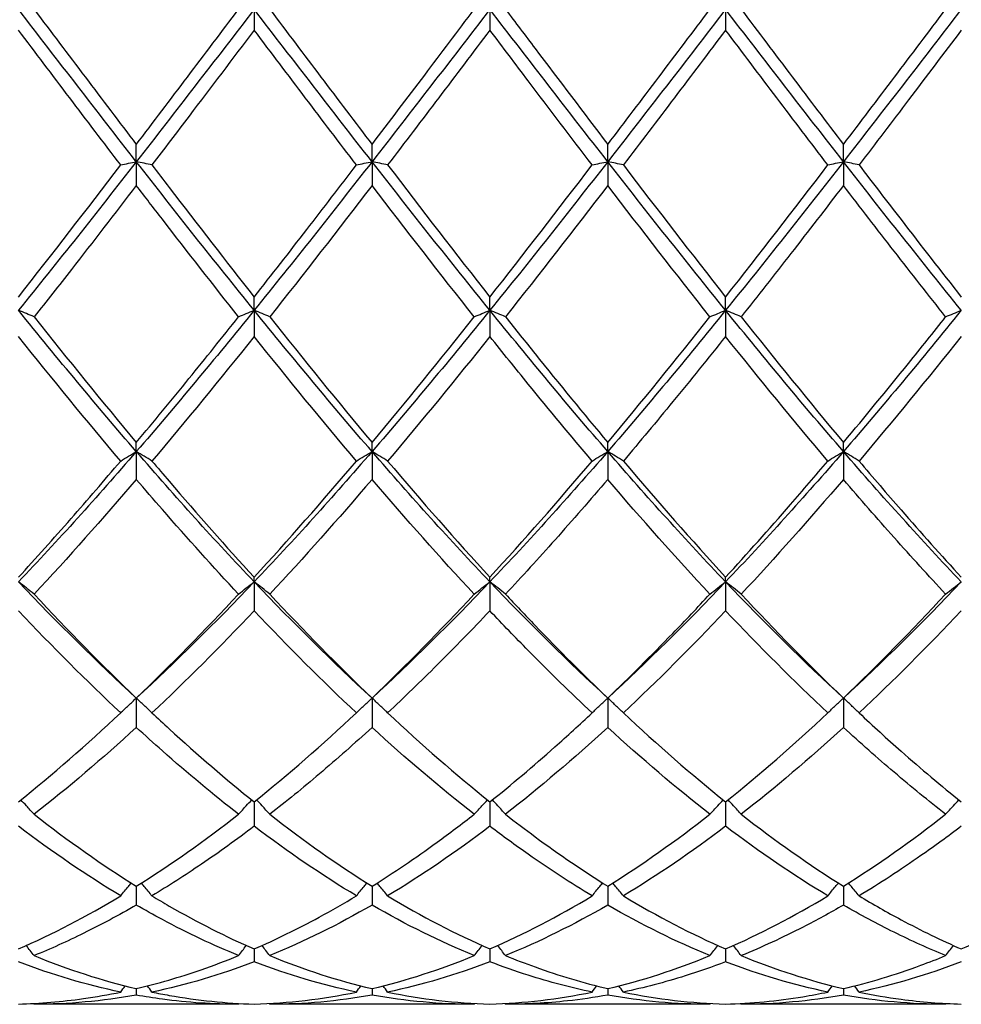
# Model space of a CAD drawing. Units: millimetres. Extents: x 19 to 674, y 19 to 471.
# Drawn here: x 478 to 487, y 166 to 175 of the extents above; entities that cross this region are included whole.
import ezdxf

# ---------------------------------------------------------------- set-up
doc = ezdxf.new("R2010")
doc.units = ezdxf.units.MM
doc.header["$LTSCALE"] = 2.333333
doc.layers.add('Visible (ISO)', color=7, linetype='Continuous', lineweight=25, true_color=0x00003f)

msp = doc.modelspace()

# ---------------------------------------------------------------- linework, layer by layer
at = {"layer": 'Visible (ISO)'}
for p, q in [((480.3343, 175), (480.3343, 174.8021)), ((482.5843, 175), (482.5843, 174.8021)), ((484.8343, 175), (484.8343, 174.8021)), ((479.2093, 173.5452), (479.2093, 173.7097)), ((481.4593, 173.5452), (481.4593, 173.7097)), ((483.7093, 173.5452), (483.7093, 173.7097)), ((485.9593, 173.5452), (485.9593, 173.7097)), ((479.2093, 173.5452), (479.2093, 173.3187)), ((481.4593, 173.5452), (481.4593, 173.3187)), ((483.7093, 173.5452), (483.7093, 173.3187)), ((485.9593, 173.5452), (485.9593, 173.3187)), ((480.3343, 172.1261), (480.3343, 172.2532)), ((482.5843, 172.1261), (482.5843, 172.2532)), ((484.8343, 172.1261), (484.8343, 172.2532)), ((480.3343, 172.1261), (480.3343, 171.8767)), ((482.5843, 172.1261), (482.5843, 171.8767)), ((484.8343, 172.1261), (484.8343, 171.8767)), ((479.2093, 170.7779), (479.2093, 170.8644)), ((481.4593, 170.7779), (481.4593, 170.8644)), ((483.7093, 170.7779), (483.7093, 170.8644)), ((485.9593, 170.7779), (485.9593, 170.8644)), ((479.2093, 170.7779), (479.2093, 170.5117)), ((481.4593, 170.7779), (481.4593, 170.5117)), ((483.7093, 170.7779), (483.7093, 170.5117)), ((485.9593, 170.7779), (485.9593, 170.5117)), ((480.3343, 169.5336), (480.3343, 169.5774)), ((480.3343, 169.5336), (480.3343, 169.2571)), ((482.5843, 169.5336), (482.5843, 169.5774)), ((482.5843, 169.5336), (482.5843, 169.2571)), ((484.8343, 169.5336), (484.8343, 169.5774)), ((484.8343, 169.5336), (484.8343, 169.2571)), ((479.2093, 168.4239), (479.2093, 168.144)), ((481.4593, 168.4239), (481.4593, 168.144)), ((483.7093, 168.4239), (483.7093, 168.144)), ((485.9593, 168.4239), (485.9593, 168.144)), ((480.3343, 167.4324), (480.3343, 167.1997)), ((482.5843, 167.4324), (482.5843, 167.1997)), ((484.8343, 167.4324), (484.8343, 167.1997)), ((479.2093, 166.6271), (479.2093, 166.4474)), ((481.4593, 166.6271), (481.4593, 166.4474)), ((483.7093, 166.6271), (483.7093, 166.4474)), ((485.9593, 166.6271), (485.9593, 166.4474)), ((480.3343, 166.0281), (480.3343, 165.9058)), ((482.5843, 166.0281), (482.5843, 165.9058)), ((484.8343, 166.0281), (484.8343, 165.9058)), ((479.2093, 165.65), (479.2093, 165.588)), ((481.4593, 165.65), (481.4593, 165.588)), ((483.7093, 165.65), (483.7093, 165.588)), ((485.9593, 165.65), (485.9593, 165.588)), ((480.185, 165.5), (478.2335, 165.5)), ((482.435, 165.5), (480.4835, 165.5)), ((484.685, 165.5), (482.7335, 165.5)), ((486.935, 165.5), (484.9835, 165.5))]:
    msp.add_line(p, q, dxfattribs=at)
for points in [[(479.2093, 173.5452), (478.8343, 174.0261), (478.4593, 174.5131), (478.0843, 175)], [(478.2335, 175), (478.5582, 174.5694), (478.8832, 174.1382), (479.2093, 173.7097)], [(480.3343, 175), (479.9593, 174.5131), (479.5843, 174.0261), (479.2093, 173.5452)], [(479.2093, 173.7097), (479.5342, 174.1367), (479.8592, 174.5678), (480.185, 175)], [(481.4593, 173.5452), (481.0843, 174.0261), (480.7093, 174.5131), (480.3343, 175)], [(480.4835, 175), (480.8091, 174.5681), (481.1341, 174.137), (481.4593, 173.7097)], [(482.5843, 175), (482.2093, 174.5131), (481.8343, 174.0261), (481.4593, 173.5452)], [(483.7093, 173.5452), (483.3343, 174.0261), (482.9593, 174.5131), (482.5843, 175)], [(484.8343, 175), (484.4593, 174.5131), (484.0843, 174.0261), (483.7093, 173.5452)], [(483.7093, 173.7097), (484.0351, 174.1379), (484.3601, 174.569), (484.685, 175)], [(485.9593, 173.5452), (485.5843, 174.0261), (485.2093, 174.5131), (484.8343, 175)], [(484.9835, 175), (485.3083, 174.5691), (485.6333, 174.138), (485.9593, 173.7097)], [(487.0843, 175), (486.7093, 174.5131), (486.3343, 174.0261), (485.9593, 173.5452)], [(485.9593, 173.7097), (486.2843, 174.1368), (486.6093, 174.5679), (486.935, 175)], [(479.06, 173.5139), (478.734, 173.941), (478.409, 174.3714), (478.0843, 174.8021)], [(481.31, 173.5139), (480.9849, 173.9398), (480.6599, 174.3702), (480.3343, 174.8021)], [(482.5843, 174.8021), (482.2593, 174.3711), (481.9342, 173.9406), (481.6085, 173.5139)], [(484.8343, 174.8021), (484.5084, 174.3699), (484.1834, 173.9395), (483.8585, 173.5139)], [(485.81, 173.5139), (485.4842, 173.9408), (485.1592, 174.3712), (484.8343, 174.8021)], [(479.2093, 173.5452), (478.8343, 173.0642), (478.4593, 172.5893), (478.0843, 172.1261)], [(480.3343, 172.1261), (479.9593, 172.5893), (479.5843, 173.0642), (479.2093, 173.5452)], [(481.4593, 173.5452), (481.0843, 173.0642), (480.7093, 172.5893), (480.3343, 172.1261)], [(482.5843, 172.1261), (482.2093, 172.5893), (481.8343, 173.0642), (481.4593, 173.5452)], [(483.7093, 173.5452), (483.3343, 173.0642), (482.9593, 172.5893), (482.5843, 172.1261)], [(484.8343, 172.1261), (484.4593, 172.5893), (484.0843, 173.0642), (483.7093, 173.5452)], [(485.9593, 173.5452), (485.5843, 173.0642), (485.2093, 172.5893), (484.8343, 172.1261)], [(487.0843, 172.1261), (486.7093, 172.5893), (486.3343, 173.0642), (485.9593, 173.5452)], [(478.0843, 172.2532), (478.4092, 172.6658), (478.7342, 173.087), (479.06, 173.5139)], [(481.6085, 173.5139), (481.9332, 173.0884), (482.2582, 172.6672), (482.5843, 172.2532)], [(482.5843, 172.2532), (482.9101, 172.667), (483.2351, 173.0882), (483.56, 173.5139)], [(483.8585, 173.5139), (484.1842, 173.0872), (484.5092, 172.666), (484.8343, 172.2532)], [(484.8343, 172.2532), (485.1593, 172.6659), (485.4843, 173.0871), (485.81, 173.5139)], [(481.4593, 173.3187), (481.1343, 172.8944), (480.8092, 172.4753), (480.4835, 172.0643)], [(482.435, 172.0643), (482.1091, 172.4755), (481.7841, 172.8946), (481.4593, 173.3187)], [(483.7093, 173.3187), (483.3834, 172.8933), (483.0584, 172.4742), (482.7335, 172.0643)], [(484.685, 172.0643), (484.36, 172.4743), (484.035, 172.8934), (483.7093, 173.3187)], [(479.2093, 170.7779), (478.8343, 171.2118), (478.4593, 171.663), (478.0843, 172.1261)], [(478.2335, 172.0643), (478.5582, 171.6548), (478.8832, 171.2538), (479.2093, 170.8644)], [(480.3343, 172.1261), (479.9593, 171.663), (479.5843, 171.2118), (479.2093, 170.7779)], [(481.4593, 170.7779), (481.0843, 171.2118), (480.7093, 171.663), (480.3343, 172.1261)], [(480.4835, 172.0643), (480.8091, 171.6536), (481.1341, 171.2527), (481.4593, 170.8644)], [(482.5843, 172.1261), (482.2093, 171.663), (481.8343, 171.2118), (481.4593, 170.7779)], [(481.4593, 170.8644), (481.7851, 171.2535), (482.1101, 171.6545), (482.435, 172.0643)], [(483.7093, 170.7779), (483.3343, 171.2118), (482.9593, 171.663), (482.5843, 172.1261)], [(484.8343, 172.1261), (484.4593, 171.663), (484.0843, 171.2118), (483.7093, 170.7779)], [(483.7093, 170.8644), (484.0343, 171.2525), (484.3593, 171.6534), (484.685, 172.0643)], [(485.9593, 170.7779), (485.5843, 171.2118), (485.2093, 171.663), (484.8343, 172.1261)], [(484.9835, 172.0643), (485.3083, 171.6545), (485.6333, 171.2536), (485.9593, 170.8644)], [(487.0843, 172.1261), (486.7093, 171.663), (486.3343, 171.2118), (485.9593, 170.7779)], [(479.06, 170.6871), (478.734, 171.0724), (478.409, 171.4699), (478.0843, 171.8767)], [(480.3343, 171.8767), (480.0093, 171.4696), (479.6842, 171.0721), (479.3585, 170.6871)], [(481.31, 170.6871), (480.9849, 171.0713), (480.6599, 171.4688), (480.3343, 171.8767)], [(482.5843, 171.8767), (482.2584, 171.4685), (481.9334, 171.0711), (481.6085, 170.6871)], [(485.81, 170.6871), (485.4842, 171.0722), (485.1592, 171.4697), (484.8343, 171.8767)], [(487.0843, 171.8767), (486.7593, 171.4697), (486.4343, 171.0722), (486.1085, 170.6871)], [(479.2093, 170.7779), (478.8343, 170.344), (478.4593, 169.9275), (478.0843, 169.5336)], [(480.3343, 169.5336), (479.9593, 169.9275), (479.5843, 170.344), (479.2093, 170.7779)], [(481.4593, 170.7779), (481.0843, 170.344), (480.7093, 169.9275), (480.3343, 169.5336)], [(482.5843, 169.5336), (482.2093, 169.9275), (481.8343, 170.344), (481.4593, 170.7779)], [(483.7093, 170.7779), (483.3343, 170.344), (482.9593, 169.9275), (482.5843, 169.5336)], [(484.8343, 169.5336), (484.4593, 169.9275), (484.0843, 170.344), (483.7093, 170.7779)], [(485.9593, 170.7779), (485.5843, 170.344), (485.2093, 169.9275), (484.8343, 169.5336)], [(487.0843, 169.5336), (486.7093, 169.9275), (486.3343, 170.344), (485.9593, 170.7779)], [(480.3343, 169.5774), (480.6601, 169.9323), (480.9851, 170.3031), (481.31, 170.6871)], [(481.6085, 170.6871), (481.9332, 170.3033), (482.2582, 169.9325), (482.5843, 169.5774)], [(482.5843, 169.5774), (482.9093, 169.9314), (483.2343, 170.3021), (483.56, 170.6871)], [(483.8585, 170.6871), (484.1842, 170.3022), (484.5092, 169.9314), (484.8343, 169.5774)], [(479.2093, 170.5117), (478.8843, 170.1317), (478.5592, 169.7656), (478.2335, 169.416)], [(481.4593, 170.5117), (481.1334, 170.1307), (480.8084, 169.7647), (480.4835, 169.416)], [(482.435, 169.416), (482.1091, 169.7658), (481.7841, 170.1319), (481.4593, 170.5117)], [(484.685, 169.416), (484.36, 169.7648), (484.035, 170.1308), (483.7093, 170.5117)], [(485.9593, 170.5117), (485.6343, 170.1318), (485.3093, 169.7657), (484.9835, 169.416)], [(479.2093, 168.4239), (478.8343, 168.7682), (478.4593, 169.1397), (478.0843, 169.5336)], [(480.3343, 169.5336), (479.9593, 169.1397), (479.5843, 168.7682), (479.2093, 168.4239)], [(481.4593, 168.4239), (481.0843, 168.7682), (480.7093, 169.1397), (480.3343, 169.5336)], [(482.5843, 169.5336), (482.2093, 169.1397), (481.8343, 168.7682), (481.4593, 168.4239)], [(483.7093, 168.4239), (483.3343, 168.7682), (482.9593, 169.1397), (482.5843, 169.5336)], [(484.8343, 169.5336), (484.4593, 169.1397), (484.0843, 168.7682), (483.7093, 168.4239)], [(485.9593, 168.4239), (485.5843, 168.7682), (485.2093, 169.1397), (484.8343, 169.5336)], [(487.0843, 169.5336), (486.7093, 169.1397), (486.3343, 168.7682), (485.9593, 168.4239)], [(478.2335, 169.416), (478.5582, 169.0676), (478.8832, 168.7361), (479.2093, 168.4239)], [(479.2093, 168.4239), (479.5351, 168.7359), (479.8601, 169.0674), (480.185, 169.416)], [(480.4835, 169.416), (480.8091, 169.0666), (481.1341, 168.7352), (481.4593, 168.4239)], [(481.4593, 168.4239), (481.7843, 168.735), (482.1093, 169.0665), (482.435, 169.416)], [(484.9835, 169.416), (485.3083, 169.0674), (485.6333, 168.7359), (485.9593, 168.4239)], [(485.9593, 168.4239), (486.2852, 168.7359), (486.6102, 169.0675), (486.935, 169.416)], [(479.06, 168.2825), (478.734, 168.5883), (478.409, 168.914), (478.0843, 169.2571)], [(480.3343, 169.2571), (480.0084, 168.9128), (479.6834, 168.5872), (479.3585, 168.2825)], [(481.31, 168.2825), (480.9849, 168.5874), (480.6599, 168.913), (480.3343, 169.2571)], [(484.8343, 169.2571), (484.5093, 168.9138), (484.1843, 168.5881), (483.8585, 168.2825)], [(485.81, 168.2825), (485.4842, 168.5881), (485.1592, 168.9138), (484.8343, 169.2571)], [(487.0843, 169.2571), (486.7585, 168.9129), (486.4335, 168.5873), (486.1085, 168.2825)], [(478.0843, 167.4324), (478.4101, 167.6936), (478.7351, 167.9778), (479.06, 168.2825)], [(480.3343, 167.4324), (480.6593, 167.693), (480.9843, 167.977), (481.31, 168.2825)], [(481.6085, 168.2825), (481.9332, 167.9779), (482.2582, 167.6938), (482.5843, 167.4324)], [(483.8585, 168.2825), (484.1842, 167.977), (484.5092, 167.693), (484.8343, 167.4324)], [(484.8343, 167.4324), (485.1602, 167.6937), (485.4852, 167.9778), (485.81, 168.2825)], [(479.2093, 168.144), (478.8834, 167.8448), (478.5584, 167.5677), (478.2335, 167.3143)], [(482.435, 167.3143), (482.1091, 167.5685), (481.7841, 167.8457), (481.4593, 168.144)], [(483.7093, 168.144), (483.3843, 167.8456), (483.0593, 167.5684), (482.7335, 167.3143)], [(484.685, 167.3143), (484.36, 167.5677), (484.035, 167.8449), (483.7093, 168.144)], [(485.9593, 168.144), (485.6335, 167.8449), (485.3085, 167.5677), (484.9835, 167.3143)], [(478.2335, 167.3143), (478.5582, 167.0612), (478.8832, 166.8315), (479.2093, 166.6271)], [(479.2093, 166.6271), (479.5343, 166.8308), (479.8593, 167.0604), (480.185, 167.3143)], [(480.4835, 167.3143), (480.8091, 167.0605), (481.1341, 166.8309), (481.4593, 166.6271)], [(483.7093, 166.6271), (484.0352, 166.8314), (484.3602, 167.0611), (484.685, 167.3143)], [(484.9835, 167.3143), (485.3083, 167.0611), (485.6333, 166.8314), (485.9593, 166.6271)], [(485.9593, 166.6271), (486.2844, 166.8309), (486.6094, 167.0604), (486.935, 167.3143)], [(479.06, 166.5354), (478.734, 166.7318), (478.409, 166.9538), (478.0843, 167.1997)], [(481.31, 166.5354), (480.9849, 166.7312), (480.6599, 166.9531), (480.3343, 167.1997)], [(482.5843, 167.1997), (482.2593, 166.9537), (481.9343, 166.7317), (481.6085, 166.5354)], [(484.8343, 167.1997), (484.5085, 166.953), (484.1835, 166.7311), (483.8585, 166.5354)], [(485.81, 166.5354), (485.4842, 166.7317), (485.1592, 166.9537), (484.8343, 167.1997)], [(478.0843, 166.0281), (478.4093, 166.1698), (478.7343, 166.3393), (479.06, 166.5354)], [(481.6085, 166.5354), (481.9332, 166.3399), (482.2582, 166.1703), (482.5843, 166.0281)], [(482.5843, 166.0281), (482.9102, 166.1702), (483.2352, 166.3398), (483.56, 166.5354)], [(483.8585, 166.5354), (484.1842, 166.3393), (484.5092, 166.1698), (484.8343, 166.0281)], [(484.8343, 166.0281), (485.1594, 166.1699), (485.4844, 166.3393), (485.81, 166.5354)], [(481.4593, 166.4474), (481.1343, 166.2598), (480.8093, 166.0985), (480.4835, 165.965)], [(482.435, 165.965), (482.1091, 166.0986), (481.7841, 166.2599), (481.4593, 166.4474)], [(483.7093, 166.4474), (483.3835, 166.2593), (483.0585, 166.0982), (482.7335, 165.965)], [(484.685, 165.965), (484.36, 166.0982), (484.035, 166.2593), (483.7093, 166.4474)], [(478.2335, 165.965), (478.5582, 165.8319), (478.8832, 165.7265), (479.2093, 165.65)], [(480.4835, 165.965), (480.8091, 165.8315), (481.1341, 165.7263), (481.4593, 165.65)], [(481.4593, 165.65), (481.7852, 165.7265), (482.1102, 165.8318), (482.435, 165.965)], [(483.7093, 165.65), (484.0344, 165.7263), (484.3594, 165.8315), (484.685, 165.965)], [(484.9835, 165.965), (485.3083, 165.8318), (485.6333, 165.7265), (485.9593, 165.65)], [(479.06, 165.617), (478.734, 165.6846), (478.409, 165.7812), (478.0843, 165.9058)], [(480.3343, 165.9058), (480.0093, 165.7811), (479.6843, 165.6846), (479.3585, 165.617)], [(481.31, 165.617), (480.9849, 165.6844), (480.6599, 165.7809), (480.3343, 165.9058)], [(482.5843, 165.9058), (482.2585, 165.7808), (481.9335, 165.6844), (481.6085, 165.617)], [(485.81, 165.617), (485.4842, 165.6846), (485.1592, 165.7812), (484.8343, 165.9058)], [(487.0843, 165.9058), (486.7594, 165.7812), (486.4344, 165.6846), (486.1085, 165.617)], [(479.06, 165.617), (479.0744, 165.6366), (479.0889, 165.6563), (479.1035, 165.6758)], [(479.3585, 165.617), (479.3441, 165.6366), (479.3296, 165.6563), (479.315, 165.6758)], [(481.31, 165.617), (481.3244, 165.6366), (481.3389, 165.6563), (481.3535, 165.6758)], [(481.6085, 165.617), (481.5941, 165.6366), (481.5796, 165.6563), (481.565, 165.6758)], [(483.56, 165.617), (483.5744, 165.6366), (483.5889, 165.6563), (483.6035, 165.6758)], [(483.8585, 165.617), (483.8441, 165.6366), (483.8296, 165.6563), (483.815, 165.6758)], [(485.81, 165.617), (485.8244, 165.6366), (485.8389, 165.6563), (485.8535, 165.6758)], [(486.1085, 165.617), (486.0941, 165.6366), (486.0796, 165.6563), (486.065, 165.6758)], [(479.2093, 165.588), (478.8843, 165.5295), (478.5593, 165.5), (478.2335, 165.5)], [(480.3343, 165.5021), (480.6602, 165.5111), (480.9852, 165.5496), (481.31, 165.617)], [(481.4593, 165.588), (481.1335, 165.5293), (480.8085, 165.5), (480.4835, 165.5)], [(482.435, 165.5), (482.1091, 165.5), (481.7841, 165.5295), (481.4593, 165.588)], [(481.6085, 165.617), (481.9332, 165.5496), (482.2582, 165.5111), (482.5843, 165.5021)], [(482.5843, 165.5021), (482.9094, 165.511), (483.2344, 165.5494), (483.56, 165.617)], [(484.685, 165.5), (484.36, 165.5), (484.035, 165.5293), (483.7093, 165.588)], [(483.8585, 165.617), (484.1842, 165.5494), (484.5092, 165.511), (484.8343, 165.5021)], [(485.9593, 165.588), (485.6344, 165.5295), (485.3094, 165.5), (484.9835, 165.5)], [(478.2335, 165.5), (478.2316, 165.5026), (478.2297, 165.5053), (478.2277, 165.5079)], [(480.185, 165.5), (480.1869, 165.5026), (480.1889, 165.5053), (480.1908, 165.5079)], [(480.4835, 165.5), (480.4816, 165.5026), (480.4797, 165.5053), (480.4777, 165.5079)], [(482.435, 165.5), (482.4369, 165.5026), (482.4389, 165.5053), (482.4408, 165.5079)], [(482.7335, 165.5), (482.7316, 165.5026), (482.7297, 165.5053), (482.7277, 165.5079)], [(484.685, 165.5), (484.6869, 165.5026), (484.6889, 165.5053), (484.6908, 165.5079)], [(484.9835, 165.5), (484.9816, 165.5026), (484.9797, 165.5053), (484.9777, 165.5079)], [(486.935, 165.5), (486.9369, 165.5026), (486.9389, 165.5053), (486.9408, 165.5079)]]:
    msp.add_open_spline(points, degree=3, dxfattribs=at)
for points, knots in [([(481.4593, 173.7097), (481.6265, 173.9295), (481.794, 174.1506), (482.1198, 174.5819), (482.2775, 174.7911), (482.435, 175)], [1.6655618, 1.6655618, 1.6655618, 1.6655618, 1.7492027, 1.7492027, 1.8279574, 1.8279574, 1.8279574, 1.8279574]), ([(482.7335, 175), (482.8275, 174.8753), (482.9217, 174.7504), (483.2476, 174.3184), (483.4786, 174.0128), (483.7093, 173.7097)], [29.6894824, 29.6894824, 29.6894824, 29.6894824, 29.7364466, 29.7364466, 29.8519205, 29.8519205, 29.8519205, 29.8519205]), ([(480.3343, 174.8021), (480.1279, 174.5284), (479.9212, 174.2545), (479.5953, 173.8247), (479.4768, 173.6689), (479.3585, 173.5139)], [2.2289865, 2.2289865, 2.2289865, 2.2289865, 2.3322703, 2.3322703, 2.3913996, 2.3913996, 2.3913996, 2.3913996]), ([(483.56, 173.5139), (483.3572, 173.7796), (483.1541, 174.0475), (482.8282, 174.4787), (482.7061, 174.6404), (482.5843, 174.8021)], [13.3090544, 13.3090544, 13.3090544, 13.3090544, 13.4105544, 13.4105544, 13.4714647, 13.4714647, 13.4714647, 13.4714647]), ([(487.0843, 174.8021), (486.917, 174.5803), (486.7496, 174.3584), (486.4237, 173.9279), (486.266, 173.7202), (486.1085, 173.5139)], [1.6655618, 1.6655618, 1.6655618, 1.6655618, 1.7492027, 1.7492027, 1.8279574, 1.8279574, 1.8279574, 1.8279574]), ([(479.06, 173.5139), (479.0844, 173.5191), (479.109, 173.5244), (479.1587, 173.5348), (479.1839, 173.54), (479.2093, 173.5452)], [-0.02495535, -0.02495535, -0.02495535, -0.02495535, -0.01248371, -0.01248371, 0, 0, 0, 0]), ([(479.3585, 173.5139), (479.3341, 173.5191), (479.3095, 173.5244), (479.2598, 173.5348), (479.2346, 173.54), (479.2093, 173.5452)], [-0.02495535, -0.02495535, -0.02495535, -0.02495535, -0.01248371, -0.01248371, 0, 0, 0, 0]), ([(481.31, 173.5139), (481.3344, 173.5191), (481.359, 173.5244), (481.4087, 173.5348), (481.4339, 173.54), (481.4593, 173.5452)], [-0.02495535, -0.02495535, -0.02495535, -0.02495535, -0.01248371, -0.01248371, 0, 0, 0, 0]), ([(481.6085, 173.5139), (481.5841, 173.5191), (481.5595, 173.5244), (481.5098, 173.5348), (481.4846, 173.54), (481.4593, 173.5452)], [-0.02495535, -0.02495535, -0.02495535, -0.02495535, -0.01248371, -0.01248371, 0, 0, 0, 0]), ([(483.56, 173.5139), (483.5844, 173.5191), (483.609, 173.5244), (483.6587, 173.5348), (483.6839, 173.54), (483.7093, 173.5452)], [-0.02495535, -0.02495535, -0.02495535, -0.02495535, -0.01248371, -0.01248371, 0, 0, 0, 0]), ([(483.8585, 173.5139), (483.8341, 173.5191), (483.8095, 173.5244), (483.7598, 173.5348), (483.7346, 173.54), (483.7093, 173.5452)], [-0.02495535, -0.02495535, -0.02495535, -0.02495535, -0.01248371, -0.01248371, 0, 0, 0, 0]), ([(485.81, 173.5139), (485.8344, 173.5191), (485.859, 173.5244), (485.9087, 173.5348), (485.9339, 173.54), (485.9593, 173.5452)], [-0.02495535, -0.02495535, -0.02495535, -0.02495535, -0.01248371, -0.01248371, 0, 0, 0, 0]), ([(486.1085, 173.5139), (486.0841, 173.5191), (486.0595, 173.5244), (486.0098, 173.5348), (485.9846, 173.54), (485.9593, 173.5452)], [-0.02495535, -0.02495535, -0.02495535, -0.02495535, -0.01248371, -0.01248371, 0, 0, 0, 0]), ([(479.3585, 173.5139), (479.4133, 173.442), (479.4682, 173.3703), (479.7943, 172.9447), (480.0645, 172.5957), (480.3343, 172.2532)], [29.1260143, 29.1260143, 29.1260143, 29.1260143, 29.1533791, 29.1533791, 29.2885155, 29.2885155, 29.2885155, 29.2885155]), ([(480.3343, 172.2532), (480.5015, 172.4656), (480.669, 172.6805), (480.9948, 173.102), (481.1525, 173.3076), (481.31, 173.5139)], [1.6655618, 1.6655618, 1.6655618, 1.6655618, 1.7492027, 1.7492027, 1.8279574, 1.8279574, 1.8279574, 1.8279574]), ([(486.1085, 173.5139), (486.2417, 173.3394), (486.3751, 173.1654), (486.701, 172.7429), (486.8928, 172.4964), (487.0843, 172.2532)], [30.2529291, 30.2529291, 30.2529291, 30.2529291, 30.3195142, 30.3195142, 30.4153322, 30.4153322, 30.4153322, 30.4153322]), ([(479.2093, 173.3187), (479.0029, 173.0493), (478.7962, 172.7815), (478.4703, 172.3643), (478.3518, 172.2136), (478.2335, 172.0643)], [2.2289865, 2.2289865, 2.2289865, 2.2289865, 2.3322703, 2.3322703, 2.3913996, 2.3913996, 2.3913996, 2.3913996]), ([(480.185, 172.0643), (479.9431, 172.3695), (479.7007, 172.6803), (479.3748, 173.103), (479.292, 173.2107), (479.2093, 173.3187)], [13.8724675, 13.8724675, 13.8724675, 13.8724675, 13.9936219, 13.9936219, 14.034921, 14.034921, 14.034921, 14.034921]), ([(485.9593, 173.3187), (485.792, 173.1004), (485.6246, 172.8831), (485.2987, 172.4641), (485.141, 172.263), (484.9835, 172.0643)], [1.6655618, 1.6655618, 1.6655618, 1.6655618, 1.7492027, 1.7492027, 1.8279574, 1.8279574, 1.8279574, 1.8279574]), ([(486.935, 172.0643), (486.7713, 172.2708), (486.6074, 172.4799), (486.2816, 172.8992), (486.1203, 173.1085), (485.9593, 173.3187)], [12.7456236, 12.7456236, 12.7456236, 12.7456236, 12.8274868, 12.8274868, 12.9080189, 12.9080189, 12.9080189, 12.9080189]), ([(478.2335, 172.0643), (478.2091, 172.0747), (478.1845, 172.0851), (478.1348, 172.1057), (478.1096, 172.116), (478.0843, 172.1261)], [-0.02495535, -0.02495535, -0.02495535, -0.02495535, -0.01248371, -0.01248371, 0, 0, 0, 0]), ([(479.2093, 170.8644), (479.3765, 171.0641), (479.544, 171.2675), (479.8698, 171.6688), (480.0275, 171.8657), (480.185, 172.0643)], [1.6655618, 1.6655618, 1.6655618, 1.6655618, 1.7492027, 1.7492027, 1.8279574, 1.8279574, 1.8279574, 1.8279574]), ([(480.185, 172.0643), (480.2094, 172.0747), (480.234, 172.0851), (480.2837, 172.1057), (480.3089, 172.116), (480.3343, 172.1261)], [-0.02495535, -0.02495535, -0.02495535, -0.02495535, -0.01248371, -0.01248371, 0, 0, 0, 0]), ([(480.4835, 172.0643), (480.4591, 172.0747), (480.4345, 172.0851), (480.3848, 172.1057), (480.3596, 172.116), (480.3343, 172.1261)], [-0.02495535, -0.02495535, -0.02495535, -0.02495535, -0.01248371, -0.01248371, 0, 0, 0, 0]), ([(482.435, 172.0643), (482.4594, 172.0747), (482.484, 172.0851), (482.5337, 172.1057), (482.5589, 172.116), (482.5843, 172.1261)], [-0.02495535, -0.02495535, -0.02495535, -0.02495535, -0.01248371, -0.01248371, 0, 0, 0, 0]), ([(482.7335, 172.0643), (482.7091, 172.0747), (482.6845, 172.0851), (482.6348, 172.1057), (482.6096, 172.116), (482.5843, 172.1261)], [-0.02495535, -0.02495535, -0.02495535, -0.02495535, -0.01248371, -0.01248371, 0, 0, 0, 0]), ([(482.7335, 172.0643), (482.8275, 171.9457), (482.9217, 171.8277), (483.2476, 171.4221), (483.4786, 171.1398), (483.7093, 170.8644)], [29.6894824, 29.6894824, 29.6894824, 29.6894824, 29.7364466, 29.7364466, 29.8519205, 29.8519205, 29.8519205, 29.8519205]), ([(484.685, 172.0643), (484.7094, 172.0747), (484.734, 172.0851), (484.7837, 172.1057), (484.8089, 172.116), (484.8343, 172.1261)], [-0.02495535, -0.02495535, -0.02495535, -0.02495535, -0.01248371, -0.01248371, 0, 0, 0, 0]), ([(484.9835, 172.0643), (484.9591, 172.0747), (484.9345, 172.0851), (484.8848, 172.1057), (484.8596, 172.116), (484.8343, 172.1261)], [-0.02495535, -0.02495535, -0.02495535, -0.02495535, -0.01248371, -0.01248371, 0, 0, 0, 0]), ([(485.9593, 170.8644), (486.1656, 171.1108), (486.3723, 171.3628), (486.6982, 171.7668), (486.8167, 171.9151), (486.935, 172.0643)], [2.2289865, 2.2289865, 2.2289865, 2.2289865, 2.3322703, 2.3322703, 2.3913996, 2.3913996, 2.3913996, 2.3913996]), ([(486.935, 172.0643), (486.9594, 172.0747), (486.984, 172.0851), (487.0337, 172.1057), (487.0589, 172.116), (487.0843, 172.1261)], [-0.02495535, -0.02495535, -0.02495535, -0.02495535, -0.01248371, -0.01248371, 0, 0, 0, 0]), ([(483.56, 170.6871), (483.3572, 170.9268), (483.1541, 171.1721), (482.8282, 171.5725), (482.7061, 171.724), (482.5843, 171.8767)], [13.3090544, 13.3090544, 13.3090544, 13.3090544, 13.4105544, 13.4105544, 13.4714647, 13.4714647, 13.4714647, 13.4714647]), ([(484.8343, 171.8767), (484.667, 171.6672), (484.4996, 171.46), (484.1737, 171.0627), (484.016, 170.8732), (483.8585, 170.6871)], [1.6655618, 1.6655618, 1.6655618, 1.6655618, 1.7492027, 1.7492027, 1.8279574, 1.8279574, 1.8279574, 1.8279574]), ([(479.06, 170.6871), (479.0844, 170.7024), (479.109, 170.7176), (479.1587, 170.7479), (479.1839, 170.7629), (479.2093, 170.7779)], [-0.02495535, -0.02495535, -0.02495535, -0.02495535, -0.01248371, -0.01248371, 0, 0, 0, 0]), ([(479.3585, 170.6871), (479.3341, 170.7024), (479.3095, 170.7176), (479.2598, 170.7479), (479.2346, 170.7629), (479.2093, 170.7779)], [-0.02495535, -0.02495535, -0.02495535, -0.02495535, -0.01248371, -0.01248371, 0, 0, 0, 0]), ([(481.31, 170.6871), (481.3344, 170.7024), (481.359, 170.7176), (481.4087, 170.7479), (481.4339, 170.7629), (481.4593, 170.7779)], [-0.02495535, -0.02495535, -0.02495535, -0.02495535, -0.01248371, -0.01248371, 0, 0, 0, 0]), ([(481.6085, 170.6871), (481.5841, 170.7024), (481.5595, 170.7176), (481.5098, 170.7479), (481.4846, 170.7629), (481.4593, 170.7779)], [-0.02495535, -0.02495535, -0.02495535, -0.02495535, -0.01248371, -0.01248371, 0, 0, 0, 0]), ([(483.56, 170.6871), (483.5844, 170.7024), (483.609, 170.7176), (483.6587, 170.7479), (483.6839, 170.7629), (483.7093, 170.7779)], [-0.02495535, -0.02495535, -0.02495535, -0.02495535, -0.01248371, -0.01248371, 0, 0, 0, 0]), ([(483.8585, 170.6871), (483.8341, 170.7024), (483.8095, 170.7176), (483.7598, 170.7479), (483.7346, 170.7629), (483.7093, 170.7779)], [-0.02495535, -0.02495535, -0.02495535, -0.02495535, -0.01248371, -0.01248371, 0, 0, 0, 0]), ([(485.81, 170.6871), (485.8344, 170.7024), (485.859, 170.7176), (485.9087, 170.7479), (485.9339, 170.7629), (485.9593, 170.7779)], [-0.02495535, -0.02495535, -0.02495535, -0.02495535, -0.01248371, -0.01248371, 0, 0, 0, 0]), ([(486.1085, 170.6871), (486.0841, 170.7024), (486.0595, 170.7176), (486.0098, 170.7479), (485.9846, 170.7629), (485.9593, 170.7779)], [-0.02495535, -0.02495535, -0.02495535, -0.02495535, -0.01248371, -0.01248371, 0, 0, 0, 0]), ([(478.0843, 169.5774), (478.2515, 169.7595), (478.419, 169.9464), (478.7448, 170.3177), (478.9025, 170.501), (479.06, 170.6871)], [1.6655618, 1.6655618, 1.6655618, 1.6655618, 1.7492027, 1.7492027, 1.8279574, 1.8279574, 1.8279574, 1.8279574]), ([(479.3585, 170.6871), (479.4133, 170.6223), (479.4682, 170.5578), (479.7943, 170.177), (480.0645, 169.8712), (480.3343, 169.5774)], [29.1260143, 29.1260143, 29.1260143, 29.1260143, 29.1533791, 29.1533791, 29.2885155, 29.2885155, 29.2885155, 29.2885155]), ([(484.8343, 169.5774), (485.0406, 169.8021), (485.2473, 170.034), (485.5732, 170.409), (485.6917, 170.5472), (485.81, 170.6871)], [2.2289865, 2.2289865, 2.2289865, 2.2289865, 2.3322703, 2.3322703, 2.3913996, 2.3913996, 2.3913996, 2.3913996]), ([(486.1085, 170.6871), (486.2417, 170.5297), (486.3751, 170.3743), (486.701, 170.0007), (486.8928, 169.786), (487.0843, 169.5774)], [30.252934, 30.252934, 30.252934, 30.252934, 30.3195142, 30.3195142, 30.4153372, 30.4153372, 30.4153372, 30.4153372]), ([(480.185, 169.416), (479.9431, 169.6757), (479.7007, 169.9453), (479.3748, 170.3191), (479.292, 170.415), (479.2093, 170.5117)], [13.8724675, 13.8724675, 13.8724675, 13.8724675, 13.9936219, 13.9936219, 14.034921, 14.034921, 14.034921, 14.034921]), ([(483.7093, 170.5117), (483.542, 170.3162), (483.3746, 170.124), (483.0487, 169.7583), (482.891, 169.585), (482.7335, 169.416)], [1.6655618, 1.6655618, 1.6655618, 1.6655618, 1.7492027, 1.7492027, 1.8279574, 1.8279574, 1.8279574, 1.8279574]), ([(486.935, 169.416), (486.7714, 169.5917), (486.6074, 169.772), (486.2816, 170.1383), (486.1203, 170.3234), (485.9593, 170.5117)], [12.7456285, 12.7456285, 12.7456285, 12.7456285, 12.8274868, 12.8274868, 12.9080239, 12.9080239, 12.9080239, 12.9080239]), ([(478.2335, 169.416), (478.2091, 169.4358), (478.1845, 169.4555), (478.1348, 169.4947), (478.1096, 169.5142), (478.0843, 169.5336)], [-0.02495535, -0.02495535, -0.02495535, -0.02495535, -0.01248371, -0.01248371, 0, 0, 0, 0]), ([(480.185, 169.416), (480.2094, 169.4358), (480.234, 169.4555), (480.2837, 169.4947), (480.3089, 169.5142), (480.3343, 169.5336)], [-0.02495535, -0.02495535, -0.02495535, -0.02495535, -0.01248371, -0.01248371, 0, 0, 0, 0]), ([(480.4835, 169.416), (480.4591, 169.4358), (480.4345, 169.4555), (480.3848, 169.4947), (480.3596, 169.5142), (480.3343, 169.5336)], [-0.02495535, -0.02495535, -0.02495535, -0.02495535, -0.01248371, -0.01248371, 0, 0, 0, 0]), ([(482.435, 169.416), (482.4594, 169.4358), (482.484, 169.4555), (482.5337, 169.4947), (482.5589, 169.5142), (482.5843, 169.5336)], [-0.02495535, -0.02495535, -0.02495535, -0.02495535, -0.01248371, -0.01248371, 0, 0, 0, 0]), ([(482.7335, 169.416), (482.7091, 169.4358), (482.6845, 169.4555), (482.6348, 169.4947), (482.6096, 169.5142), (482.5843, 169.5336)], [-0.02495535, -0.02495535, -0.02495535, -0.02495535, -0.01248371, -0.01248371, 0, 0, 0, 0]), ([(484.685, 169.416), (484.7094, 169.4358), (484.734, 169.4555), (484.7837, 169.4947), (484.8089, 169.5142), (484.8343, 169.5336)], [-0.02495535, -0.02495535, -0.02495535, -0.02495535, -0.01248371, -0.01248371, 0, 0, 0, 0]), ([(484.9835, 169.416), (484.9591, 169.4358), (484.9345, 169.4555), (484.8848, 169.4947), (484.8596, 169.5142), (484.8343, 169.5336)], [-0.02495535, -0.02495535, -0.02495535, -0.02495535, -0.01248371, -0.01248371, 0, 0, 0, 0]), ([(486.935, 169.416), (486.9594, 169.4358), (486.984, 169.4555), (487.0337, 169.4947), (487.0589, 169.5142), (487.0843, 169.5336)], [-0.02495535, -0.02495535, -0.02495535, -0.02495535, -0.01248371, -0.01248371, 0, 0, 0, 0]), ([(482.7335, 169.416), (482.8275, 169.3151), (482.9217, 169.2156), (483.2476, 168.8761), (483.4786, 168.6447), (483.7093, 168.4239)], [29.6894824, 29.6894824, 29.6894824, 29.6894824, 29.7364466, 29.7364466, 29.8519205, 29.8519205, 29.8519205, 29.8519205]), ([(483.7093, 168.4239), (483.9156, 168.6215), (484.1223, 168.8275), (484.4482, 169.1642), (484.5667, 169.2891), (484.685, 169.416)], [2.2289865, 2.2289865, 2.2289865, 2.2289865, 2.3322703, 2.3322703, 2.3913996, 2.3913996, 2.3913996, 2.3913996]), ([(482.5843, 169.2571), (482.417, 169.0804), (482.2496, 168.9082), (481.9237, 168.583), (481.766, 168.4302), (481.6085, 168.2825)], [1.6655618, 1.6655618, 1.6655618, 1.6655618, 1.7492027, 1.7492027, 1.8279574, 1.8279574, 1.8279574, 1.8279574]), ([(483.56, 168.2825), (483.3572, 168.4727), (483.1541, 168.6713), (482.8282, 169.0019), (482.7061, 169.1283), (482.5843, 169.2571)], [13.3090544, 13.3090544, 13.3090544, 13.3090544, 13.4105544, 13.4105544, 13.4714647, 13.4714647, 13.4714647, 13.4714647]), ([(479.06, 168.2825), (479.0844, 168.3063), (479.109, 168.33), (479.1587, 168.3771), (479.1839, 168.4006), (479.2093, 168.4239)], [-0.02495535, -0.02495535, -0.02495535, -0.02495535, -0.01248371, -0.01248371, 0, 0, 0, 0]), ([(479.3585, 168.2825), (479.3341, 168.3063), (479.3095, 168.33), (479.2598, 168.3771), (479.2346, 168.4006), (479.2093, 168.4239)], [-0.02495535, -0.02495535, -0.02495535, -0.02495535, -0.01248371, -0.01248371, 0, 0, 0, 0]), ([(481.31, 168.2825), (481.3344, 168.3063), (481.359, 168.33), (481.4087, 168.3771), (481.4339, 168.4006), (481.4593, 168.4239)], [-0.02495535, -0.02495535, -0.02495535, -0.02495535, -0.01248371, -0.01248371, 0, 0, 0, 0]), ([(481.6085, 168.2825), (481.5841, 168.3063), (481.5595, 168.33), (481.5098, 168.3771), (481.4846, 168.4006), (481.4593, 168.4239)], [-0.02495535, -0.02495535, -0.02495535, -0.02495535, -0.01248371, -0.01248371, 0, 0, 0, 0]), ([(483.56, 168.2825), (483.5844, 168.3063), (483.609, 168.33), (483.6587, 168.3771), (483.6839, 168.4006), (483.7093, 168.4239)], [-0.02495535, -0.02495535, -0.02495535, -0.02495535, -0.01248371, -0.01248371, 0, 0, 0, 0]), ([(483.8585, 168.2825), (483.8341, 168.3063), (483.8095, 168.33), (483.7598, 168.3771), (483.7346, 168.4006), (483.7093, 168.4239)], [-0.02495535, -0.02495535, -0.02495535, -0.02495535, -0.01248371, -0.01248371, 0, 0, 0, 0]), ([(485.81, 168.2825), (485.8344, 168.3063), (485.859, 168.33), (485.9087, 168.3771), (485.9339, 168.4006), (485.9593, 168.4239)], [-0.02495535, -0.02495535, -0.02495535, -0.02495535, -0.01248371, -0.01248371, 0, 0, 0, 0]), ([(486.1085, 168.2825), (486.0841, 168.3063), (486.0595, 168.33), (486.0098, 168.3771), (485.9846, 168.4006), (485.9593, 168.4239)], [-0.02495535, -0.02495535, -0.02495535, -0.02495535, -0.01248371, -0.01248371, 0, 0, 0, 0]), ([(479.3585, 168.2825), (479.4133, 168.2311), (479.4682, 168.1802), (479.7943, 167.8814), (480.0645, 167.6487), (480.3343, 167.4324)], [29.1260143, 29.1260143, 29.1260143, 29.1260143, 29.1533791, 29.1533791, 29.2885155, 29.2885155, 29.2885155, 29.2885155]), ([(482.5843, 167.4324), (482.7906, 167.5978), (482.9973, 167.773), (483.3232, 168.0631), (483.4417, 168.1715), (483.56, 168.2825)], [2.2289865, 2.2289865, 2.2289865, 2.2289865, 2.3322703, 2.3322703, 2.3913996, 2.3913996, 2.3913996, 2.3913996]), ([(486.1085, 168.2825), (486.2417, 168.1576), (486.3751, 168.0359), (486.701, 167.7478), (486.8928, 167.5859), (487.0843, 167.4324)], [30.252934, 30.252934, 30.252934, 30.252934, 30.3195142, 30.3195142, 30.4153372, 30.4153372, 30.4153372, 30.4153372]), ([(480.185, 167.3143), (479.9431, 167.503), (479.7007, 167.7051), (479.3748, 167.9934), (479.292, 168.068), (479.2093, 168.144)], [13.8724675, 13.8724675, 13.8724675, 13.8724675, 13.9936219, 13.9936219, 14.034921, 14.034921, 14.034921, 14.034921]), ([(481.4593, 168.144), (481.292, 167.9904), (481.1246, 167.8423), (480.7987, 167.5657), (480.641, 167.4371), (480.4835, 167.3143)], [1.6655618, 1.6655618, 1.6655618, 1.6655618, 1.7492027, 1.7492027, 1.8279574, 1.8279574, 1.8279574, 1.8279574]), ([(486.935, 167.3143), (486.7714, 167.4419), (486.6074, 167.5758), (486.2816, 167.8532), (486.1203, 167.9961), (485.9593, 168.144)], [12.7456285, 12.7456285, 12.7456285, 12.7456285, 12.8274868, 12.8274868, 12.9080239, 12.9080239, 12.9080239, 12.9080239]), ([(478.2335, 167.3143), (478.2091, 167.3416), (478.1845, 167.3687), (478.1425, 167.4143), (478.1252, 167.4328), (478.1078, 167.4513)], [-0.02495535, -0.02495535, -0.02495535, -0.02495535, -0.01248371, -0.01248371, -0.00387205, -0.00387205, -0.00387205, -0.00387205]), ([(480.185, 167.3143), (480.2094, 167.3416), (480.234, 167.3687), (480.276, 167.4143), (480.2933, 167.4328), (480.3107, 167.4513)], [-0.02495535, -0.02495535, -0.02495535, -0.02495535, -0.01248371, -0.01248371, -0.00387205, -0.00387205, -0.00387205, -0.00387205]), ([(480.4835, 167.3143), (480.4591, 167.3416), (480.4345, 167.3687), (480.3925, 167.4143), (480.3752, 167.4328), (480.3578, 167.4513)], [-0.02495535, -0.02495535, -0.02495535, -0.02495535, -0.01248371, -0.01248371, -0.00387205, -0.00387205, -0.00387205, -0.00387205]), ([(482.435, 167.3143), (482.4594, 167.3416), (482.484, 167.3687), (482.526, 167.4143), (482.5433, 167.4328), (482.5607, 167.4513)], [-0.02495535, -0.02495535, -0.02495535, -0.02495535, -0.01248371, -0.01248371, -0.00387205, -0.00387205, -0.00387205, -0.00387205]), ([(482.7335, 167.3143), (482.7091, 167.3416), (482.6845, 167.3687), (482.6425, 167.4143), (482.6252, 167.4328), (482.6078, 167.4513)], [-0.02495535, -0.02495535, -0.02495535, -0.02495535, -0.01248371, -0.01248371, -0.00387205, -0.00387205, -0.00387205, -0.00387205]), ([(484.685, 167.3143), (484.7094, 167.3416), (484.734, 167.3687), (484.776, 167.4143), (484.7933, 167.4328), (484.8107, 167.4513)], [-0.02495535, -0.02495535, -0.02495535, -0.02495535, -0.01248371, -0.01248371, -0.00387205, -0.00387205, -0.00387205, -0.00387205]), ([(484.9835, 167.3143), (484.9591, 167.3416), (484.9345, 167.3687), (484.8925, 167.4143), (484.8752, 167.4328), (484.8578, 167.4513)], [-0.02495535, -0.02495535, -0.02495535, -0.02495535, -0.01248371, -0.01248371, -0.00387205, -0.00387205, -0.00387205, -0.00387205]), ([(486.935, 167.3143), (486.9594, 167.3416), (486.984, 167.3687), (487.026, 167.4143), (487.0433, 167.4328), (487.0607, 167.4513)], [-0.02495535, -0.02495535, -0.02495535, -0.02495535, -0.01248371, -0.01248371, -0.00387205, -0.00387205, -0.00387205, -0.00387205]), ([(481.4593, 166.6271), (481.6656, 166.7565), (481.8723, 166.8964), (482.1982, 167.1329), (482.3167, 167.2221), (482.435, 167.3143)], [2.2289865, 2.2289865, 2.2289865, 2.2289865, 2.3322703, 2.3322703, 2.3913996, 2.3913996, 2.3913996, 2.3913996]), ([(482.7335, 167.3143), (482.8275, 167.241), (482.9217, 167.1696), (483.2476, 166.9295), (483.4786, 166.7717), (483.7093, 166.6271)], [29.6894824, 29.6894824, 29.6894824, 29.6894824, 29.7364466, 29.7364466, 29.8519205, 29.8519205, 29.8519205, 29.8519205]), ([(480.3343, 167.1997), (480.167, 167.0731), (479.9996, 166.9526), (479.6737, 166.7314), (479.516, 166.6303), (479.3585, 166.5354)], [1.6655618, 1.6655618, 1.6655618, 1.6655618, 1.7492027, 1.7492027, 1.8279574, 1.8279574, 1.8279574, 1.8279574]), ([(483.56, 166.5354), (483.3572, 166.6576), (483.1541, 166.7901), (482.8282, 167.0184), (482.7061, 167.1074), (482.5843, 167.1997)], [13.3090544, 13.3090544, 13.3090544, 13.3090544, 13.4105544, 13.4105544, 13.4714647, 13.4714647, 13.4714647, 13.4714647]), ([(487.0843, 167.1997), (486.9562, 167.1027), (486.8279, 167.0093), (486.5021, 166.782), (486.3051, 166.6538), (486.1085, 166.5354)], [1.1021233, 1.1021233, 1.1021233, 1.1021233, 1.1661352, 1.1661352, 1.2645295, 1.2645295, 1.2645295, 1.2645295]), ([(479.06, 166.5354), (479.0844, 166.5655), (479.109, 166.5953), (479.1429, 166.6358), (479.152, 166.6467), (479.1612, 166.6575)], [-0.02495535, -0.02495535, -0.02495535, -0.02495535, -0.01248371, -0.01248371, -0.00792954, -0.00792954, -0.00792954, -0.00792954]), ([(479.3585, 166.5354), (479.3341, 166.5655), (479.3095, 166.5953), (479.2756, 166.6358), (479.2665, 166.6467), (479.2573, 166.6575)], [-0.02495535, -0.02495535, -0.02495535, -0.02495535, -0.01248371, -0.01248371, -0.00792954, -0.00792954, -0.00792954, -0.00792954]), ([(481.31, 166.5354), (481.3344, 166.5655), (481.359, 166.5953), (481.3929, 166.6358), (481.402, 166.6467), (481.4112, 166.6575)], [-0.02495535, -0.02495535, -0.02495535, -0.02495535, -0.01248371, -0.01248371, -0.00792954, -0.00792954, -0.00792954, -0.00792954]), ([(481.6085, 166.5354), (481.5841, 166.5655), (481.5595, 166.5953), (481.5256, 166.6358), (481.5165, 166.6467), (481.5073, 166.6575)], [-0.02495535, -0.02495535, -0.02495535, -0.02495535, -0.01248371, -0.01248371, -0.00792954, -0.00792954, -0.00792954, -0.00792954]), ([(483.56, 166.5354), (483.5844, 166.5655), (483.609, 166.5953), (483.6429, 166.6358), (483.652, 166.6467), (483.6612, 166.6575)], [-0.02495535, -0.02495535, -0.02495535, -0.02495535, -0.01248371, -0.01248371, -0.00792954, -0.00792954, -0.00792954, -0.00792954]), ([(483.8585, 166.5354), (483.8341, 166.5655), (483.8095, 166.5953), (483.7756, 166.6358), (483.7665, 166.6467), (483.7573, 166.6575)], [-0.02495535, -0.02495535, -0.02495535, -0.02495535, -0.01248371, -0.01248371, -0.00792954, -0.00792954, -0.00792954, -0.00792954]), ([(485.81, 166.5354), (485.8344, 166.5655), (485.859, 166.5953), (485.8929, 166.6358), (485.902, 166.6467), (485.9112, 166.6575)], [-0.02495535, -0.02495535, -0.02495535, -0.02495535, -0.01248371, -0.01248371, -0.00792954, -0.00792954, -0.00792954, -0.00792954]), ([(486.1085, 166.5354), (486.0841, 166.5655), (486.0595, 166.5953), (486.0256, 166.6358), (486.0165, 166.6467), (486.0073, 166.6575)], [-0.02495535, -0.02495535, -0.02495535, -0.02495535, -0.01248371, -0.01248371, -0.00792954, -0.00792954, -0.00792954, -0.00792954]), ([(479.3585, 166.5354), (479.4133, 166.5024), (479.4682, 166.4701), (479.7943, 166.2827), (480.0645, 166.1457), (480.3343, 166.0281)], [29.1260143, 29.1260143, 29.1260143, 29.1260143, 29.1533791, 29.1533791, 29.2885155, 29.2885155, 29.2885155, 29.2885155]), ([(480.3343, 166.0281), (480.5406, 166.1181), (480.7473, 166.2194), (481.0732, 166.3963), (481.1917, 166.4642), (481.31, 166.5354)], [2.2289865, 2.2289865, 2.2289865, 2.2289865, 2.3322703, 2.3322703, 2.3913996, 2.3913996, 2.3913996, 2.3913996]), ([(486.1085, 166.5354), (486.2417, 166.4552), (486.3751, 166.3793), (486.701, 166.2049), (486.8928, 166.1116), (487.0843, 166.0281)], [30.252934, 30.252934, 30.252934, 30.252934, 30.3195142, 30.3195142, 30.4153372, 30.4153372, 30.4153372, 30.4153372]), ([(487.0843, 166.0281), (487.3297, 166.1351), (487.5757, 166.2582), (487.9016, 166.4416), (487.9809, 166.4878), (488.06, 166.5354)], [2.7923985, 2.7923985, 2.7923985, 2.7923985, 2.9153379, 2.9153379, 2.9548509, 2.9548509, 2.9548509, 2.9548509]), ([(479.2093, 166.4474), (479.042, 166.3509), (478.8746, 166.2611), (478.5487, 166.1007), (478.391, 166.0295), (478.2335, 165.965)], [1.6655618, 1.6655618, 1.6655618, 1.6655618, 1.7492027, 1.7492027, 1.8279574, 1.8279574, 1.8279574, 1.8279574]), ([(480.185, 165.965), (479.9431, 166.0641), (479.7007, 166.1789), (479.3748, 166.3536), (479.292, 166.3997), (479.2093, 166.4474)], [13.8724675, 13.8724675, 13.8724675, 13.8724675, 13.9936219, 13.9936219, 14.034921, 14.034921, 14.034921, 14.034921]), ([(485.9593, 166.4474), (485.8312, 166.3735), (485.7029, 166.3035), (485.3771, 166.1365), (485.1801, 166.0456), (484.9835, 165.965)], [1.1021233, 1.1021233, 1.1021233, 1.1021233, 1.1661352, 1.1661352, 1.2645295, 1.2645295, 1.2645295, 1.2645295]), ([(486.935, 165.965), (486.7714, 166.0321), (486.6074, 166.1063), (486.2816, 166.2678), (486.1203, 166.3544), (485.9593, 166.4474)], [12.7456285, 12.7456285, 12.7456285, 12.7456285, 12.8274868, 12.8274868, 12.9080239, 12.9080239, 12.9080239, 12.9080239]), ([(478.2335, 165.965), (478.2091, 165.997), (478.1845, 166.0289), (478.1595, 166.0608), (478.1593, 166.061), (478.1591, 166.0612)], [-0.02495535, -0.02495535, -0.02495535, -0.02495535, -0.01248371, -0.01248371, -0.01239508, -0.01239508, -0.01239508, -0.01239508]), ([(480.185, 165.965), (480.2094, 165.997), (480.234, 166.0289), (480.259, 166.0608), (480.2592, 166.061), (480.2594, 166.0612)], [-0.02495535, -0.02495535, -0.02495535, -0.02495535, -0.01248371, -0.01248371, -0.01239508, -0.01239508, -0.01239508, -0.01239508]), ([(480.4835, 165.965), (480.4591, 165.997), (480.4345, 166.0289), (480.4095, 166.0608), (480.4093, 166.061), (480.4091, 166.0612)], [-0.02495535, -0.02495535, -0.02495535, -0.02495535, -0.01248371, -0.01248371, -0.01239508, -0.01239508, -0.01239508, -0.01239508]), ([(482.435, 165.965), (482.4594, 165.997), (482.484, 166.0289), (482.509, 166.0608), (482.5092, 166.061), (482.5094, 166.0612)], [-0.02495535, -0.02495535, -0.02495535, -0.02495535, -0.01248371, -0.01248371, -0.01239508, -0.01239508, -0.01239508, -0.01239508]), ([(482.7335, 165.965), (482.7091, 165.997), (482.6845, 166.0289), (482.6595, 166.0608), (482.6593, 166.061), (482.6591, 166.0612)], [-0.02495535, -0.02495535, -0.02495535, -0.02495535, -0.01248371, -0.01248371, -0.01239508, -0.01239508, -0.01239508, -0.01239508]), ([(484.685, 165.965), (484.7094, 165.997), (484.734, 166.0289), (484.759, 166.0608), (484.7592, 166.061), (484.7594, 166.0612)], [-0.02495535, -0.02495535, -0.02495535, -0.02495535, -0.01248371, -0.01248371, -0.01239508, -0.01239508, -0.01239508, -0.01239508]), ([(484.9835, 165.965), (484.9591, 165.997), (484.9345, 166.0289), (484.9095, 166.0608), (484.9093, 166.061), (484.9091, 166.0612)], [-0.02495535, -0.02495535, -0.02495535, -0.02495535, -0.01248371, -0.01248371, -0.01239508, -0.01239508, -0.01239508, -0.01239508]), ([(486.935, 165.965), (486.9594, 165.997), (486.984, 166.0289), (487.009, 166.0608), (487.0092, 166.061), (487.0094, 166.0612)], [-0.02495535, -0.02495535, -0.02495535, -0.02495535, -0.01248371, -0.01248371, -0.01239508, -0.01239508, -0.01239508, -0.01239508]), ([(479.2093, 165.65), (479.4156, 165.6984), (479.6223, 165.7586), (479.9482, 165.8716), (480.0667, 165.9165), (480.185, 165.965)], [2.2289865, 2.2289865, 2.2289865, 2.2289865, 2.3322703, 2.3322703, 2.3913996, 2.3913996, 2.3913996, 2.3913996]), ([(482.7335, 165.965), (482.8275, 165.9264), (482.9217, 165.8902), (483.2476, 165.7729), (483.4786, 165.7041), (483.7093, 165.65)], [29.6894824, 29.6894824, 29.6894824, 29.6894824, 29.7364466, 29.7364466, 29.8519205, 29.8519205, 29.8519205, 29.8519205]), ([(485.9593, 165.65), (486.2047, 165.7076), (486.4507, 165.7818), (486.7766, 165.9017), (486.8559, 165.9325), (486.935, 165.965)], [2.7923985, 2.7923985, 2.7923985, 2.7923985, 2.9153379, 2.9153379, 2.9548509, 2.9548509, 2.9548509, 2.9548509]), ([(483.56, 165.617), (483.3572, 165.659), (483.1541, 165.7125), (482.8282, 165.8162), (482.7061, 165.859), (482.5843, 165.9058)], [13.3090544, 13.3090544, 13.3090544, 13.3090544, 13.4105544, 13.4105544, 13.4714647, 13.4714647, 13.4714647, 13.4714647]), ([(484.8343, 165.9058), (484.7062, 165.8566), (484.5779, 165.8118), (484.2521, 165.7092), (484.0551, 165.6578), (483.8585, 165.617)], [1.1021233, 1.1021233, 1.1021233, 1.1021233, 1.1661352, 1.1661352, 1.2645295, 1.2645295, 1.2645295, 1.2645295]), ([(478.0843, 165.5021), (478.2906, 165.5078), (478.4973, 165.5253), (478.8232, 165.5717), (478.9417, 165.5924), (479.06, 165.617)], [2.2289865, 2.2289865, 2.2289865, 2.2289865, 2.3322703, 2.3322703, 2.3913996, 2.3913996, 2.3913996, 2.3913996]), ([(480.185, 165.5), (479.9431, 165.5), (479.7007, 165.5163), (479.3748, 165.5601), (479.292, 165.5731), (479.2093, 165.588)], [13.8724675, 13.8724675, 13.8724675, 13.8724675, 13.9936219, 13.9936219, 14.034921, 14.034921, 14.034921, 14.034921]), ([(479.3585, 165.617), (479.4133, 165.6056), (479.4682, 165.595), (479.7943, 165.5372), (480.0645, 165.5095), (480.3343, 165.5021)], [29.1260143, 29.1260143, 29.1260143, 29.1260143, 29.1533791, 29.1533791, 29.2885155, 29.2885155, 29.2885155, 29.2885155]), ([(483.7093, 165.588), (483.5812, 165.565), (483.4529, 165.5464), (483.1271, 165.5107), (482.9301, 165.5), (482.7335, 165.5)], [1.1021233, 1.1021233, 1.1021233, 1.1021233, 1.1661352, 1.1661352, 1.2645295, 1.2645295, 1.2645295, 1.2645295]), ([(484.8343, 165.5021), (485.0797, 165.5088), (485.3257, 165.5324), (485.6516, 165.5858), (485.7309, 165.6005), (485.81, 165.617)], [2.7923985, 2.7923985, 2.7923985, 2.7923985, 2.9153379, 2.9153379, 2.9548509, 2.9548509, 2.9548509, 2.9548509]), ([(486.935, 165.5), (486.7714, 165.5), (486.6074, 165.5074), (486.2816, 165.5371), (486.1203, 165.559), (485.9593, 165.588)], [12.7456285, 12.7456285, 12.7456285, 12.7456285, 12.8274868, 12.8274868, 12.9080239, 12.9080239, 12.9080239, 12.9080239]), ([(486.1085, 165.617), (486.2417, 165.5893), (486.3751, 165.5665), (486.701, 165.5228), (486.8928, 165.5074), (487.0843, 165.5021)], [30.252934, 30.252934, 30.252934, 30.252934, 30.3195142, 30.3195142, 30.4153372, 30.4153372, 30.4153372, 30.4153372])]:
    msp.add_open_spline(points, degree=3, knots=knots, dxfattribs=at)

doc.saveas('drawing.dxf')
